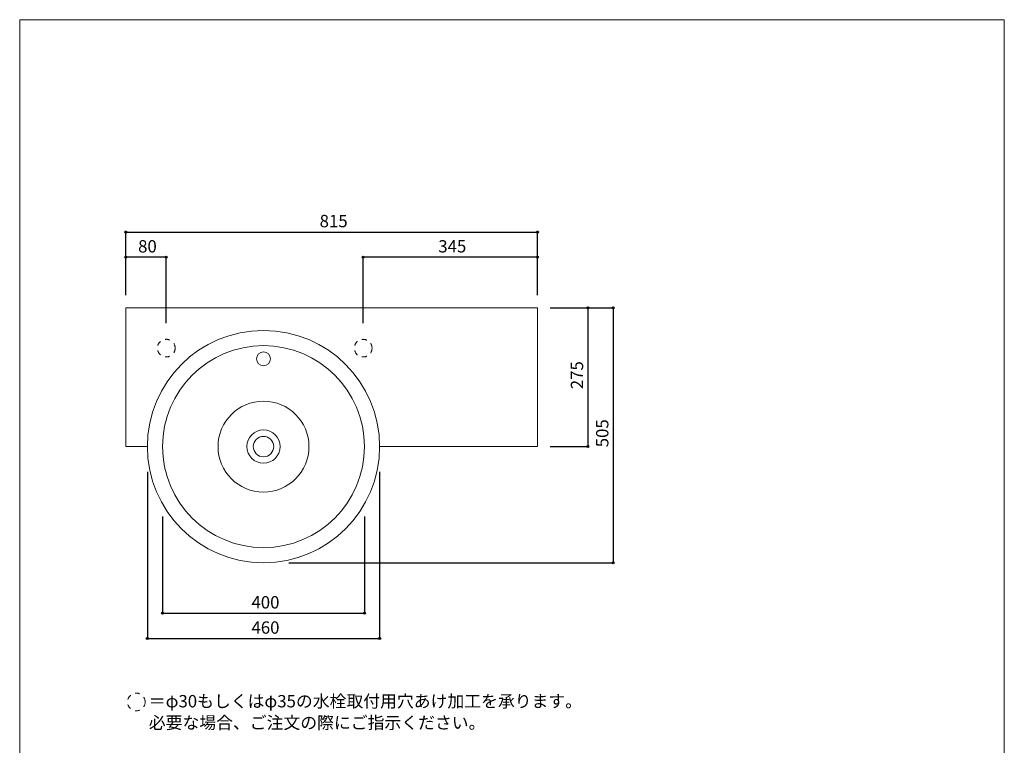
# Model space of a CAD drawing. Units: millimetres. Extents: x -975 to 975, y -1428 to 1406.
# Drawn here: x -975 to 975, y -31 to 1406 of the extents above; entities that cross this region are included whole.
import ezdxf

# ---------------------------------------------------------------- set-up
doc = ezdxf.new("R2010")
doc.units = ezdxf.units.MM
doc.header["$LTSCALE"] = 50.8
doc.header["$PDMODE"] = 1
doc.header["$PDSIZE"] = -2
doc.linetypes.add('STYLE_12', pattern=[0.393701, 0.19685, -0.19685])
for name, color, linetype in [('AHS70-0103', 7, 'Continuous'), ('notes', 7, 'Continuous'), ('template', 7, 'Continuous')]:
    doc.layers.add(name, color=color, linetype=linetype)
doc.styles.add('ＭＳ ゴシック', font='txt', dxfattribs={"bigfont": 'ＭＳ ゴシック'})
doc.dimstyles.new('tfrom線あり', dxfattribs={"dimtxt": 24.432617, "dimasz": 3.999756, "dimexe": 0, "dimexo": 25, "dimgap": 0.5, "dimtad": 1, "dimdec": 1, "dimzin": 11, "dimdsep": 46, "dimtxsty": 'ＭＳ ゴシック', "dimblk": 'DOT', "dimcen": 0, "dimazin": 0, "dimtfac": 1, "dimtdec": 1, "dimtix": 1, "dimtofl": 0, "dimtmove": 0, "dimatfit": 0, "dimldrblk": 'DOT', "dimfxl": 1, "dimfrac": 2, "dimtolj": 1, "dimtzin": 11, "dimarcsym": 0})

# ---------------------------------------------------------------- blocks, each defined once
blk = doc.blocks.new('*D4')
at = {"linetype": 'Continuous', "lineweight": -2}
h = blk.add_hatch(color=0, dxfattribs=at)
edge = h.paths.add_edge_path()
edge.add_arc((-294.7, 935.5), 2, 0, 360, ccw=False)
h = blk.add_hatch(color=0, dxfattribs=at)
edge = h.paths.add_edge_path()
edge.add_arc((50.3, 935.5), 2, 0, 360, ccw=False)
at = {"color": 0, "linetype": 'Continuous', "lineweight": -2}
for p, q in [((-294.7, 804.7), (-294.7, 935.5)), ((50.3, 935.5), (-294.7, 935.5)), ((50.3, 860.5), (50.3, 935.5))]:
    blk.add_line(p, q, dxfattribs=at)
for centre in [(-294.7, 935.5), (50.3, 935.5)]:
    blk.add_circle(centre, 2, dxfattribs=at)
at = {"layer": 'Defpoints', "color": 0, "lineweight": 0}
for p in [(50.3, 935.5), (50.3, 835.5), (-294.7, 779.7)]:
    blk.add_point(p, dxfattribs=at)
at = {"color": 0, "linetype": 'Continuous', "lineweight": -2}
blk.add_wipeout([(-146, 940.5), (-98.4, 940.5), (-98.4, 972.2), (-146, 972.2)], dxfattribs=at)
at = {"color": 0, "insert": (-146, 969.4), "char_height": 24.43, "attachment_point": 1, "line_spacing_factor": 0.782827, "style": 'ＭＳ ゴシック'}
blk.add_mtext('345', dxfattribs=at)
blk = doc.blocks.new('_DOT')
at = {"color": 0, "linetype": 'ByBlock', "lineweight": -2}
blk.add_line((-0.5, 0), (-1, 0), dxfattribs=at)
at = {"color": 0, "linetype": 'ByBlock', "lineweight": -2, "const_width": 0.5}
blk.add_lwpolyline([(-0.25, 0, 1), (0.25, 0, 1)], format="xyb", close=True, dxfattribs=at)
blk = doc.blocks.new('*D5')
at = {"linetype": 'Continuous', "lineweight": -2}
h = blk.add_hatch(color=0, dxfattribs=at)
edge = h.paths.add_edge_path()
edge.add_arc((200.3, 835.5), 2, 0, 360, ccw=False)
h = blk.add_hatch(color=0, dxfattribs=at)
edge = h.paths.add_edge_path()
edge.add_arc((200.3, 330.5), 2, 0, 360, ccw=False)
at = {"color": 0, "linetype": 'Continuous', "lineweight": -2}
for p, q in [((75.3, 835.5), (200.3, 835.5)), ((200.3, 835.5), (200.3, 330.5)), ((-442.1, 330.5), (200.3, 330.5))]:
    blk.add_line(p, q, dxfattribs=at)
for centre in [(200.3, 835.5), (200.3, 330.5)]:
    blk.add_circle(centre, 2, dxfattribs=at)
at = {"layer": 'Defpoints', "color": 0, "lineweight": 0}
for p in [(50.3, 835.5), (200.3, 835.5), (-467.1, 330.5)]:
    blk.add_point(p, dxfattribs=at)
at = {"color": 0, "linetype": 'Continuous', "lineweight": -2}
blk.add_wipeout([(195.3, 559.2), (195.3, 606.8), (163.6, 606.8), (163.6, 559.2)], dxfattribs=at)
at = {"color": 0, "insert": (166.5, 559.2), "char_height": 24.43, "attachment_point": 1, "rotation": 90, "line_spacing_factor": 0.782827, "style": 'ＭＳ ゴシック'}
blk.add_mtext('505', dxfattribs=at)
blk = doc.blocks.new('*D6')
at = {"linetype": 'Continuous', "lineweight": -2}
h = blk.add_hatch(color=0, dxfattribs=at)
edge = h.paths.add_edge_path()
edge.add_arc((-764.7, 985.5), 2, 0, 360, ccw=False)
h = blk.add_hatch(color=0, dxfattribs=at)
edge = h.paths.add_edge_path()
edge.add_arc((50.3, 985.5), 2, 0, 360, ccw=False)
at = {"color": 0, "linetype": 'Continuous', "lineweight": -2}
for p, q in [((-764.7, 860.5), (-764.7, 985.5)), ((-764.7, 985.5), (50.3, 985.5)), ((50.3, 860.5), (50.3, 985.5))]:
    blk.add_line(p, q, dxfattribs=at)
for centre in [(-764.7, 985.5), (50.3, 985.5)]:
    blk.add_circle(centre, 2, dxfattribs=at)
at = {"layer": 'Defpoints', "color": 0, "lineweight": 0}
for p in [(-764.7, 985.5), (-764.7, 835.5), (50.3, 835.5)]:
    blk.add_point(p, dxfattribs=at)
at = {"color": 0, "linetype": 'Continuous', "lineweight": -2}
blk.add_wipeout([(-381, 990.5), (-333.3, 990.5), (-333.3, 1022.2), (-381, 1022.2)], dxfattribs=at)
at = {"color": 0, "insert": (-381, 1019.4), "char_height": 24.43, "attachment_point": 1, "line_spacing_factor": 0.782827, "style": 'ＭＳ ゴシック'}
blk.add_mtext('815', dxfattribs=at)
blk = doc.blocks.new('*D7')
at = {"linetype": 'Continuous', "lineweight": -2}
h = blk.add_hatch(color=0, dxfattribs=at)
edge = h.paths.add_edge_path()
edge.add_arc((-722.2, 180.5), 2, 0, 360, ccw=False)
h = blk.add_hatch(color=0, dxfattribs=at)
edge = h.paths.add_edge_path()
edge.add_arc((-262.1, 180.5), 2, 0, 360, ccw=False)
at = {"color": 0, "linetype": 'Continuous', "lineweight": -2}
for p, q in [((-722.2, 510.5), (-722.2, 180.5)), ((-262.1, 510.5), (-262.1, 180.5)), ((-722.2, 180.5), (-262.1, 180.5))]:
    blk.add_line(p, q, dxfattribs=at)
for centre in [(-722.2, 180.5), (-262.1, 180.5)]:
    blk.add_circle(centre, 2, dxfattribs=at)
at = {"layer": 'Defpoints', "color": 0, "lineweight": 0}
for p in [(-722.2, 535.5), (-262.1, 535.5), (-722.2, 180.5)]:
    blk.add_point(p, dxfattribs=at)
at = {"color": 0, "linetype": 'Continuous', "lineweight": -2}
blk.add_wipeout([(-516, 185.5), (-468.3, 185.5), (-468.3, 217.2), (-516, 217.2)], dxfattribs=at)
at = {"color": 0, "insert": (-516, 214.4), "char_height": 24.43, "attachment_point": 1, "line_spacing_factor": 0.782827, "style": 'ＭＳ ゴシック'}
blk.add_mtext('460', dxfattribs=at)
blk = doc.blocks.new('*D13')
at = {"linetype": 'Continuous', "lineweight": -2}
h = blk.add_hatch(color=0, dxfattribs=at)
edge = h.paths.add_edge_path()
edge.add_arc((150.3, 835.5), 2, 0, 360, ccw=False)
h = blk.add_hatch(color=0, dxfattribs=at)
edge = h.paths.add_edge_path()
edge.add_arc((150.3, 560.5), 2, 0, 360, ccw=False)
at = {"color": 0, "linetype": 'Continuous', "lineweight": -2}
for p, q in [((75.3, 835.5), (150.3, 835.5)), ((150.3, 835.5), (150.3, 560.5)), ((75.3, 560.5), (150.3, 560.5))]:
    blk.add_line(p, q, dxfattribs=at)
for centre in [(150.3, 835.5), (150.3, 560.5)]:
    blk.add_circle(centre, 2, dxfattribs=at)
at = {"layer": 'Defpoints', "color": 0, "lineweight": 0}
for p in [(50.3, 835.5), (150.3, 835.5), (50.3, 560.5)]:
    blk.add_point(p, dxfattribs=at)
at = {"color": 0, "linetype": 'Continuous', "lineweight": -2}
blk.add_wipeout([(145.3, 674.2), (145.3, 721.8), (113.6, 721.8), (113.6, 674.2)], dxfattribs=at)
at = {"color": 0, "insert": (116.5, 674.2), "char_height": 24.43, "attachment_point": 1, "rotation": 90, "line_spacing_factor": 0.782827, "style": 'ＭＳ ゴシック'}
blk.add_mtext('275', dxfattribs=at)
blk = doc.blocks.new('*D14')
at = {"linetype": 'Continuous', "lineweight": -2}
h = blk.add_hatch(color=0, dxfattribs=at)
edge = h.paths.add_edge_path()
edge.add_arc((-764.7, 935.5), 2, 0, 360, ccw=False)
h = blk.add_hatch(color=0, dxfattribs=at)
edge = h.paths.add_edge_path()
edge.add_arc((-684.7, 935.5), 2, 0, 360, ccw=False)
at = {"color": 0, "linetype": 'Continuous', "lineweight": -2}
for p, q in [((-764.7, 860.5), (-764.7, 935.5)), ((-684.7, 935.5), (-764.7, 935.5)), ((-684.7, 804.7), (-684.7, 935.5))]:
    blk.add_line(p, q, dxfattribs=at)
for centre in [(-764.7, 935.5), (-684.7, 935.5)]:
    blk.add_circle(centre, 2, dxfattribs=at)
at = {"layer": 'Defpoints', "color": 0, "lineweight": 0}
for p in [(-684.7, 935.5), (-764.7, 835.5), (-684.7, 779.7)]:
    blk.add_point(p, dxfattribs=at)
at = {"color": 0, "linetype": 'Continuous', "lineweight": -2}
blk.add_wipeout([(-740.5, 940.5), (-708.8, 940.5), (-708.8, 972.2), (-740.5, 972.2)], dxfattribs=at)
at = {"color": 0, "insert": (-740.5, 969.4), "char_height": 24.43, "attachment_point": 1, "line_spacing_factor": 0.782827, "style": 'ＭＳ ゴシック'}
blk.add_mtext('80', dxfattribs=at)
blk = doc.blocks.new('*D18')
at = {"linetype": 'Continuous', "lineweight": -2}
h = blk.add_hatch(color=0, dxfattribs=at)
edge = h.paths.add_edge_path()
edge.add_arc((-692.1, 230.5), 2, 0, 360, ccw=False)
h = blk.add_hatch(color=0, dxfattribs=at)
edge = h.paths.add_edge_path()
edge.add_arc((-292.1, 230.5), 2, 0, 360, ccw=False)
at = {"color": 0, "linetype": 'Continuous', "lineweight": -2}
for p, q in [((-692.1, 421.9), (-692.1, 230.5)), ((-292.1, 421.9), (-292.1, 230.5)), ((-692.1, 230.5), (-292.1, 230.5))]:
    blk.add_line(p, q, dxfattribs=at)
for centre in [(-692.1, 230.5), (-292.1, 230.5)]:
    blk.add_circle(centre, 2, dxfattribs=at)
at = {"layer": 'Defpoints', "color": 0, "lineweight": 0}
for p in [(-692.1, 446.9), (-292.1, 446.9), (-692.1, 230.5)]:
    blk.add_point(p, dxfattribs=at)
at = {"color": 0, "linetype": 'Continuous', "lineweight": -2}
blk.add_wipeout([(-516, 235.5), (-468.3, 235.5), (-468.3, 267.2), (-516, 267.2)], dxfattribs=at)
at = {"color": 0, "insert": (-516, 264.4), "char_height": 24.43, "attachment_point": 1, "line_spacing_factor": 0.782827, "style": 'ＭＳ ゴシック'}
blk.add_mtext('400', dxfattribs=at)

msp = doc.modelspace()

# ---------------------------------------------------------------- linework, layer by layer
at = {"layer": 'AHS70-0103', "color": 7, "linetype": 'Continuous', "lineweight": 15}
msp.add_line((-764.66, 560.49), (-722.17, 560.51), dxfattribs=at)
msp.add_circle((-492.15, 734.37), 13.91, dxfattribs=at)
at = {"layer": 'template', "color": 7, "linetype": 'Continuous', "lineweight": 5, "flags": 128}
msp.add_lwpolyline([(975, 1406), (-975, 1406), (-975, -1394), (975, -1394), (975, 1406)], dxfattribs=at)

# ---------------------------------------------------------------- next in the draw order: dimensions: what is measured, and where the dimension line sits
at = {"layer": 'notes', "color": 7, "linetype": 'Continuous', "lineweight": 5}
dim = msp.add_linear_dim(base=(50.34, 935.49), p1=(-294.68, 779.72), p2=(50.34, 835.49), dimstyle='tfrom線あり', override={"dimgap": 5, "dimpost": '<>', "dimtxsty": 'ＭＳ ゴシック', "dimtmove": 2}, dxfattribs=at)
dim.commit()
dim.dimension.update_dxf_attribs({"geometry": '*D4', "text_midpoint": (-122.17, 935.49)})

# ---------------------------------------------------------------- next in the draw order: wipeouts: each hides what was drawn before it
at = {"color": 7, "linetype": 'Continuous', "lineweight": 5}
msp.add_wipeout([(-719.25, -2.72), (114.68, -2.72), (114.68, 71.37), (-719.25, 71.37)], dxfattribs=at).dxf.layer = 'notes'

# ---------------------------------------------------------------- next in the draw order: linework, layer by layer
at = {"layer": 'notes', "color": 7, "linetype": 'STYLE_12', "lineweight": 15}
msp.add_circle((-744.04, 54.76), 17.5, dxfattribs=at)

# ---------------------------------------------------------------- next in the draw order: texts
at = {"layer": 'notes', "color": 7, "insert": (-719.25, 68.49), "char_height": 24.4326, "width": 833.9298, "attachment_point": 1, "line_spacing_factor": 1.043769, "style": 'ＭＳ ゴシック'}
msp.add_mtext('＝φ30もしくはφ35の水栓取付用穴あけ加工を承ります。\\P   必要な場合、ご注文の際にご指示ください。', dxfattribs=at)

# ---------------------------------------------------------------- next in the draw order: dimensions: what is measured, and where the dimension line sits
at = {"layer": 'notes', "color": 7, "linetype": 'Continuous', "lineweight": 5}
dim = msp.add_linear_dim(base=(200.33, 835.49), p1=(-467.15, 330.49), p2=(50.34, 835.49), angle=90, dimstyle='tfrom線あり', override={"dimgap": 5, "dimpost": '<>', "dimtxsty": 'ＭＳ ゴシック', "dimtmove": 2}, dxfattribs=at)
dim.commit()
dim.dimension.update_dxf_attribs({"geometry": '*D5', "text_midpoint": (200.33, 582.99)})

# ---------------------------------------------------------------- next in the draw order: linework, layer by layer
at = {"layer": 'AHS70-0103', "color": 7, "linetype": 'STYLE_12', "lineweight": 15}
msp.add_circle((-294.68, 755.48), 17.5, dxfattribs=at)

# ---------------------------------------------------------------- next in the draw order: dimensions: what is measured, and where the dimension line sits
at = {"layer": 'notes', "color": 7, "linetype": 'Continuous', "lineweight": 5}
for base, p1, p2, picture, middle in [((-764.66, 985.49), (50.34, 835.49), (-764.66, 835.49), '*D6', (-357.16, 985.49)), ((-722.1652, 180.4866), (-262.1222, 535.4865), (-722.1652, 535.5066), '*D7', (-492.1437, 180.4866))]:
    dim = msp.add_linear_dim(base=base, p1=p1, p2=p2, dimstyle='tfrom線あり', override={"dimgap": 5, "dimpost": '<>', "dimtxsty": 'ＭＳ ゴシック', "dimtmove": 2}, dxfattribs=at)
    dim.commit()
    dim.dimension.update_dxf_attribs({"geometry": picture, "text_midpoint": middle})

# ---------------------------------------------------------------- next in the draw order: linework, layer by layer
at = {"layer": 'AHS70-0103', "color": 7, "linetype": 'Continuous', "lineweight": 15}
for radius in [90.05, 32.91, 20.22]:
    msp.add_circle((-492.15, 560.51), radius, dxfattribs=at)

# ---------------------------------------------------------------- next in the draw order: dimensions: what is measured, and where the dimension line sits
at = {"layer": 'notes', "color": 7, "linetype": 'Continuous', "lineweight": 5}
for base, p1, p2, picture, middle in [((-684.66, 935.49), (-764.66, 835.49), (-684.66, 779.72), '*D14', (-724.66, 935.49)), ((-692.15, 230.49), (-292.14, 446.89), (-692.15, 446.89), '*D18', (-492.15, 230.49))]:
    dim = msp.add_linear_dim(base=base, p1=p1, p2=p2, dimstyle='tfrom線あり', override={"dimgap": 5, "dimpost": '<>', "dimtxsty": 'ＭＳ ゴシック', "dimtmove": 2}, dxfattribs=at)
    dim.commit()
    dim.dimension.update_dxf_attribs({"geometry": picture, "text_midpoint": middle})
dim = msp.add_linear_dim(base=(150.33, 835.49), p1=(50.33, 560.49), p2=(50.33, 835.49), angle=90, dimstyle='tfrom線あり', override={"dimgap": 5, "dimpost": '<>', "dimtxsty": 'ＭＳ ゴシック', "dimtmove": 2}, dxfattribs=at)
dim.commit()
dim.dimension.update_dxf_attribs({"geometry": '*D13', "text_midpoint": (150.33, 697.99)})

# ---------------------------------------------------------------- next in the draw order: linework, layer by layer
at = {"layer": 'AHS70-0103', "color": 7, "linetype": 'Continuous', "lineweight": 15}
for p, q in [((-764.66, 835.49), (50.34, 835.49)), ((-764.66, 835.49), (-764.66, 560.49)), ((50.33, 835.49), (50.33, 560.49)), ((50.33, 560.49), (-262.12, 560.49))]:
    msp.add_line(p, q, dxfattribs=at)
for centre, radius in [((-492.15, 560.51), 230.02), ((-492.14, 560.51), 200)]:
    msp.add_circle(centre, radius, dxfattribs=at)
at = {"layer": 'AHS70-0103', "color": 7, "linetype": 'STYLE_12', "lineweight": 15}
msp.add_circle((-684.66, 755.49), 17.5, dxfattribs=at)

doc.saveas('drawing.dxf')
